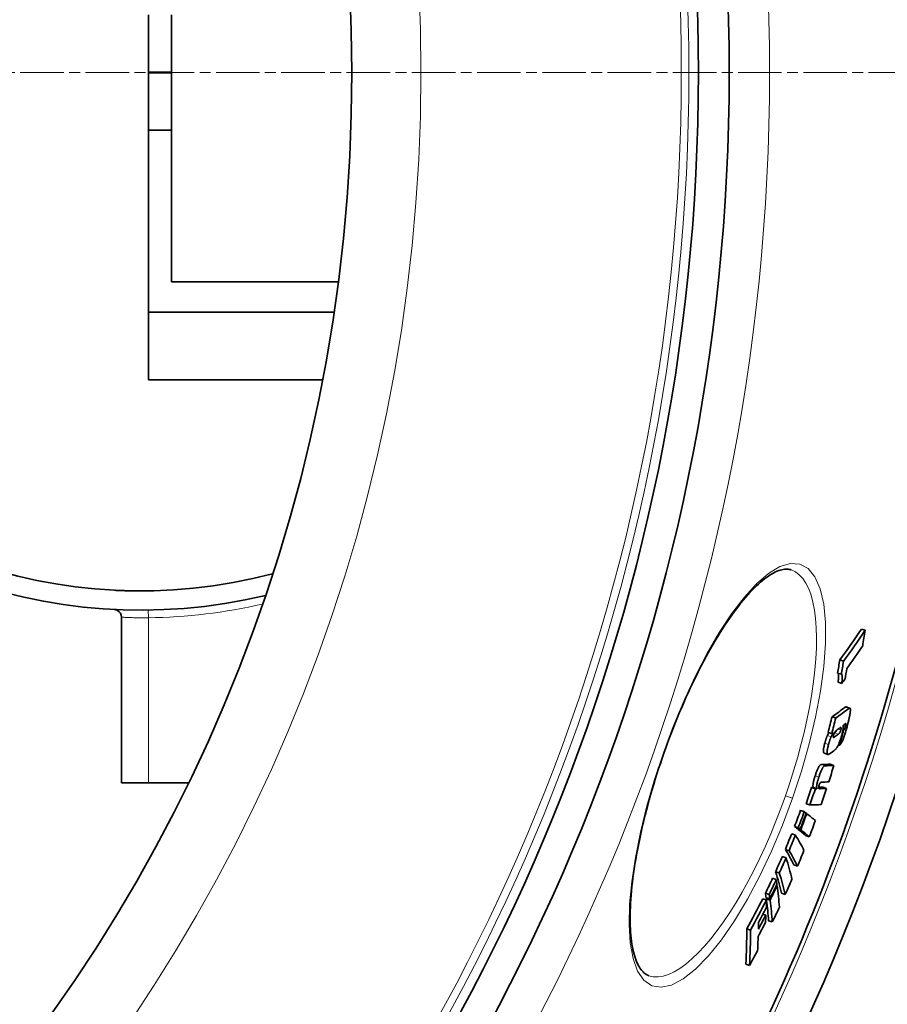
# Model space of a CAD drawing. Units: millimetres. Extents: x 1927 to 6572, y 5552 to 7926.
# Drawn here: x 3329 to 3555, y 6469 to 6726 of the extents above; entities that cross this region are included whole.
import ezdxf

# ---------------------------------------------------------------- set-up
doc = ezdxf.new("R2010")
doc.units = ezdxf.units.MM
doc.header["$LTSCALE"] = 2
doc.linetypes.add('CHAIN', pattern=[0.3543, 0.2362, -0.0295, 0.0591, -0.0295])
doc.linetypes.add('DASH_DOT', pattern=[0.37, 0.24, -0.06, 0.01, -0.06])
for name, color, linetype, lineweight in [('Středová značka (ISO)', 1, 'DASH_DOT', 9), ('Viditelná (ISO)', 7, 'Continuous', 35), ('Viditelná tenká (ISO)', 7, 'Continuous', 18)]:
    doc.layers.add(name, color=color, linetype=linetype, lineweight=lineweight)

msp = doc.modelspace()

# ---------------------------------------------------------------- linework, layer by layer
at = {"layer": 'Středová značka (ISO)', "linetype": 'CHAIN', "ltscale": 23.990969}
msp.add_line((3697.156, 6712.029), (2287.222, 6712.029), dxfattribs=at)
at = {"layer": 'Viditelná (ISO)'}
for p, q in [((3362.189, 6712.149), (3362.189, 6727.029)), ((3368.189, 6712.149), (3368.189, 6727.029)), ((3362.189, 6712.149), (3362.189, 6711.909)), ((3362.189, 6712.149), (3368.189, 6712.149)), ((3362.189, 6697.029), (3362.189, 6711.909)), ((3362.189, 6711.909), (3368.189, 6711.909)), ((3368.189, 6697.029), (3368.189, 6711.909)), ((3362.189, 6649.579), (3362.189, 6697.029)), ((3362.189, 6697.029), (3368.189, 6697.029)), ((3368.189, 6657.477), (3368.189, 6697.029)), ((3368.189, 6657.477), (3411.656, 6657.477)), ((3362.189, 6632.029), (3362.189, 6649.579)), ((3362.189, 6649.579), (3410.553, 6649.579)), ((3362.189, 6632.029), (3407.555, 6632.029)), ((3355.189, 6527.029), (3355.189, 6570.202)), ((3362.189, 6570.043), (3362.189, 6570.043)), ((3548.927, 6566.769), (3547.965, 6567.107)), ((3543.275, 6558.727), (3542.31, 6559.067)), ((3542.71, 6555.316), (3541.745, 6555.655)), ((3542.815, 6552.937), (3541.852, 6553.275)), ((3543.977, 6546.867), (3544.935, 6546.531)), ((3541.26, 6543.943), (3540.299, 6544.281)), ((3543.317, 6540.768), (3543.135, 6540.832)), ((3540.202, 6539.87), (3539.241, 6540.208)), ((3542.25, 6536.825), (3541.944, 6536.932)), ((3538.235, 6534.807), (3539.194, 6534.47)), ((3540.789, 6531.598), (3539.833, 6531.934)), ((3355.189, 6527.029), (3362.189, 6527.029)), ((3372.588, 6527.029), (3362.189, 6527.029)), ((3535.937, 6525.494), (3534.978, 6525.831)), ((3536.338, 6525.502), (3535.379, 6525.839)), ((3538.856, 6525.609), (3537.9, 6525.944)), ((3534.536, 6521.289), (3533.576, 6521.627)), ((3533.052, 6519.56), (3532.091, 6519.897)), ((3533.705, 6519.053), (3533.538, 6519.112)), ((3531.478, 6515.349), (3530.517, 6515.686)), ((3531.985, 6514.957), (3531.025, 6515.294)), ((3532.131, 6514.842), (3531.172, 6515.18)), ((3530.74, 6513.459), (3529.78, 6513.797)), ((3534.369, 6513.014), (3533.413, 6513.35)), ((3528.301, 6507.543), (3527.34, 6507.881)), ((3529.084, 6509.388), (3528.123, 6509.726)), ((3531.321, 6505.39), (3530.365, 6505.726)), ((3525.759, 6501.854), (3524.797, 6502.192)), ((3526.554, 6503.586), (3525.593, 6503.924)), ((3525.98, 6500.333), (3525.798, 6500.397)), ((3523.91, 6497.988), (3522.948, 6498.326)), ((3524.082, 6496.814), (3523.12, 6497.152)), ((3528.1, 6497.974), (3527.143, 6498.311)), ((3523.219, 6496.535), (3522.256, 6496.874)), ((3524.13, 6496.468), (3523.168, 6496.806)), ((3523.017, 6492.579), (3522.262, 6492.844)), ((3524.731, 6490.823), (3523.773, 6491.16)), ((3519.019, 6488.663), (3518.054, 6489.002)), ((3518.798, 6479.484), (3517.837, 6479.822)), ((3492.54, 6476.84), (3492.54, 6476.84))]:
    msp.add_line(p, q, dxfattribs=at)
at = {"layer": 'Viditelná (ISO)', "flags": 128}
for points in [[(3529.673, 6582.505), (3529.41, 6582.586), (3529.137, 6582.649), (3528.852, 6582.69), (3528.554, 6582.711), (3528.242, 6582.709), (3527.915, 6582.683), (3527.572, 6582.633), (3527.212, 6582.557), (3526.834, 6582.454), (3526.437, 6582.323), (3526.022, 6582.162), (3525.591, 6581.971), (3525.144, 6581.748), (3524.683, 6581.495), (3524.209, 6581.21), (3523.722, 6580.894), (3523.224, 6580.546), (3522.716, 6580.167), (3522.197, 6579.754), (3521.668, 6579.308), (3521.129, 6578.831), (3520.582, 6578.321), (3520.026, 6577.78), (3519.463, 6577.208), (3518.894, 6576.606), (3518.319, 6575.974), (3517.739, 6575.313), (3517.154, 6574.623), (3516.565, 6573.904), (3515.974, 6573.158), (3515.38, 6572.385), (3514.783, 6571.582), (3514.181, 6570.751), (3513.577, 6569.892), (3512.971, 6569.005), (3512.363, 6568.092), (3511.753, 6567.154), (3511.143, 6566.192), (3510.534, 6565.206), (3509.925, 6564.197), (3509.317, 6563.166), (3508.711, 6562.114), (3508.108, 6561.042), (3507.508, 6559.95), (3506.908, 6558.835), (3506.311, 6557.699), (3505.716, 6556.542), (3505.124, 6555.367), (3504.536, 6554.173), (3503.952, 6552.963), (3503.373, 6551.737), (3502.8, 6550.497), (3502.232, 6549.244), (3501.672, 6547.979), (3501.118, 6546.703), (3500.572, 6545.418), (3500.034, 6544.121), (3499.502, 6542.814), (3498.978, 6541.497), (3498.462, 6540.171), (3497.954, 6538.838), (3497.456, 6537.499), (3496.967, 6536.156), (3496.488, 6534.81)], [(3353.536, 6577.193), (3353.554, 6577.192), (3353.594, 6577.19), (3353.727, 6577.184), (3353.934, 6577.174), (3354.217, 6577.161), (3354.571, 6577.146), (3354.993, 6577.129), (3355.23, 6577.12), (3355.484, 6577.111), (3355.754, 6577.102), (3356.039, 6577.093), (3356.338, 6577.084), (3356.652, 6577.076), (3356.978, 6577.068), (3357.317, 6577.06), (3357.67, 6577.053), (3358.035, 6577.047), (3358.41, 6577.041), (3358.794, 6577.037), (3359.185, 6577.033), (3359.584, 6577.031), (3359.991, 6577.03), (3360.405, 6577.03), (3360.823, 6577.031), (3361.244, 6577.034), (3361.667, 6577.037), (3362.09, 6577.043)], [(3354.171, 6571.944), (3353.942, 6572.055), (3353.7, 6572.136), (3353.45, 6572.185), (3353.324, 6572.197), (3353.296, 6572.199), (3353.29, 6572.199), (3353.289, 6572.199)], [(3541.873, 6555.61), (3541.897, 6555.577), (3541.919, 6555.535), (3541.938, 6555.486), (3541.954, 6555.429), (3541.968, 6555.365), (3541.979, 6555.294), (3541.987, 6555.216), (3541.993, 6555.132), (3541.997, 6555.043), (3541.999, 6554.948), (3541.998, 6554.849), (3541.996, 6554.746), (3541.991, 6554.638), (3541.985, 6554.527), (3541.978, 6554.413), (3541.969, 6554.296), (3541.958, 6554.176), (3541.947, 6554.054), (3541.934, 6553.928), (3541.919, 6553.801), (3541.904, 6553.671), (3541.888, 6553.541), (3541.87, 6553.408), (3541.852, 6553.275)], [(3542.815, 6552.937), (3542.837, 6553.093), (3542.857, 6553.247), (3542.875, 6553.4), (3542.893, 6553.55), (3542.908, 6553.698), (3542.922, 6553.842), (3542.935, 6553.982), (3542.945, 6554.118), (3542.953, 6554.25), (3542.958, 6554.377), (3542.962, 6554.5), (3542.962, 6554.616), (3542.96, 6554.726), (3542.955, 6554.829), (3542.947, 6554.923), (3542.935, 6555.009), (3542.92, 6555.086), (3542.901, 6555.152), (3542.878, 6555.208), (3542.851, 6555.253), (3542.821, 6555.287), (3542.787, 6555.308), (3542.75, 6555.318), (3542.71, 6555.316)], [(3543.977, 6546.867), (3543.967, 6546.87), (3543.956, 6546.873), (3543.945, 6546.874), (3543.934, 6546.875), (3543.923, 6546.875), (3543.911, 6546.874), (3543.899, 6546.872), (3543.887, 6546.87), (3543.875, 6546.867), (3543.863, 6546.863), (3543.85, 6546.859), (3543.837, 6546.854), (3543.824, 6546.848), (3543.811, 6546.842), (3543.798, 6546.836), (3543.784, 6546.828), (3543.771, 6546.82), (3543.757, 6546.812), (3543.743, 6546.803), (3543.729, 6546.794), (3543.715, 6546.784), (3543.701, 6546.774), (3543.686, 6546.763), (3543.672, 6546.752)], [(3545.073, 6546.235), (3545.078, 6546.138), (3545.079, 6546.029), (3545.075, 6545.908), (3545.066, 6545.776), (3545.053, 6545.633), (3545.035, 6545.481), (3545.014, 6545.321), (3544.988, 6545.154), (3544.96, 6544.98), (3544.928, 6544.799), (3544.893, 6544.614), (3544.855, 6544.424), (3544.815, 6544.229), (3544.772, 6544.032), (3544.728, 6543.832), (3544.682, 6543.631), (3544.635, 6543.427), (3544.585, 6543.22), (3544.534, 6543.012), (3544.482, 6542.802), (3544.429, 6542.59), (3544.374, 6542.378), (3544.319, 6542.166), (3544.263, 6541.953)], [(3544.63, 6546.416), (3544.657, 6546.436), (3544.683, 6546.455), (3544.709, 6546.472), (3544.735, 6546.488), (3544.76, 6546.502), (3544.785, 6546.513), (3544.809, 6546.523), (3544.833, 6546.53), (3544.855, 6546.535), (3544.877, 6546.538), (3544.899, 6546.538), (3544.919, 6546.535), (3544.938, 6546.529), (3544.956, 6546.521), (3544.974, 6546.509), (3544.99, 6546.493), (3545.005, 6546.475), (3545.019, 6546.452), (3545.031, 6546.426), (3545.042, 6546.396), (3545.052, 6546.362), (3545.061, 6546.324), (3545.067, 6546.282), (3545.073, 6546.235)], [(3541.663, 6540.875), (3541.619, 6540.842), (3541.575, 6540.808), (3541.531, 6540.772), (3541.487, 6540.736), (3541.443, 6540.697), (3541.399, 6540.658), (3541.356, 6540.616), (3541.313, 6540.574), (3541.27, 6540.529), (3541.228, 6540.483), (3541.187, 6540.436), (3541.146, 6540.386), (3541.107, 6540.335), (3541.068, 6540.283), (3541.03, 6540.228), (3540.992, 6540.17), (3540.953, 6540.106), (3540.914, 6540.037), (3540.875, 6539.963), (3540.837, 6539.884), (3540.799, 6539.795), (3540.761, 6539.698), (3540.727, 6539.594), (3540.696, 6539.489)], [(3541.488, 6540.737), (3541.462, 6540.677), (3541.435, 6540.623), (3541.41, 6540.573), (3541.385, 6540.527), (3541.36, 6540.485), (3541.336, 6540.445), (3541.313, 6540.409), (3541.289, 6540.374), (3541.266, 6540.342), (3541.243, 6540.312), (3541.222, 6540.284), (3541.2, 6540.258), (3541.18, 6540.235), (3541.16, 6540.212), (3541.14, 6540.191), (3541.12, 6540.17), (3541.1, 6540.15), (3541.08, 6540.132), (3541.06, 6540.114), (3541.041, 6540.097), (3541.022, 6540.081), (3541.004, 6540.066), (3540.985, 6540.051), (3540.967, 6540.038)], [(3541.926, 6539.701), (3541.948, 6539.718), (3541.971, 6539.736), (3541.994, 6539.756), (3542.018, 6539.777), (3542.043, 6539.799), (3542.067, 6539.823), (3542.092, 6539.848), (3542.117, 6539.875), (3542.143, 6539.903), (3542.168, 6539.934), (3542.195, 6539.967), (3542.223, 6540.004), (3542.252, 6540.045), (3542.282, 6540.089), (3542.311, 6540.137), (3542.342, 6540.188), (3542.373, 6540.246), (3542.405, 6540.31), (3542.438, 6540.382), (3542.471, 6540.46), (3542.503, 6540.544), (3542.534, 6540.635), (3542.563, 6540.727), (3542.588, 6540.818)], [(3544.263, 6541.953), (3544.191, 6541.683), (3544.116, 6541.409), (3544.038, 6541.131), (3543.959, 6540.851), (3543.877, 6540.57), (3543.793, 6540.29), (3543.708, 6540.012), (3543.621, 6539.738), (3543.533, 6539.467), (3543.443, 6539.199), (3543.35, 6538.936), (3543.256, 6538.679), (3543.161, 6538.43), (3543.066, 6538.194), (3542.972, 6537.975), (3542.879, 6537.771), (3542.787, 6537.585), (3542.699, 6537.418), (3542.614, 6537.273), (3542.533, 6537.148), (3542.456, 6537.041), (3542.383, 6536.953), (3542.314, 6536.881), (3542.25, 6536.825)], [(3542.588, 6540.818), (3542.615, 6540.924), (3542.636, 6541.023), (3542.652, 6541.114), (3542.661, 6541.192), (3542.665, 6541.258), (3542.663, 6541.312), (3542.657, 6541.355), (3542.648, 6541.389), (3542.635, 6541.415), (3542.62, 6541.434), (3542.603, 6541.448), (3542.584, 6541.456), (3542.564, 6541.461), (3542.543, 6541.461), (3542.522, 6541.459), (3542.5, 6541.453), (3542.476, 6541.446), (3542.452, 6541.436), (3542.427, 6541.424), (3542.401, 6541.41), (3542.375, 6541.394), (3542.349, 6541.377), (3542.323, 6541.359), (3542.297, 6541.34)], [(3543.187, 6542.014), (3543.199, 6541.969), (3543.21, 6541.918), (3543.218, 6541.862), (3543.224, 6541.8), (3543.227, 6541.731), (3543.228, 6541.656), (3543.226, 6541.575), (3543.222, 6541.487), (3543.214, 6541.394), (3543.204, 6541.295), (3543.191, 6541.189), (3543.175, 6541.077), (3543.157, 6540.961), (3543.136, 6540.84), (3543.113, 6540.716), (3543.087, 6540.587), (3543.059, 6540.455), (3543.029, 6540.319), (3542.998, 6540.181), (3542.964, 6540.04), (3542.929, 6539.898), (3542.893, 6539.754), (3542.855, 6539.609), (3542.816, 6539.463)], [(3543.317, 6540.768), (3543.332, 6540.784), (3543.348, 6540.801), (3543.364, 6540.821), (3543.38, 6540.842), (3543.397, 6540.865), (3543.415, 6540.891), (3543.433, 6540.919), (3543.451, 6540.949), (3543.469, 6540.981), (3543.489, 6541.017), (3543.508, 6541.055), (3543.528, 6541.096), (3543.548, 6541.14), (3543.569, 6541.188), (3543.589, 6541.238), (3543.609, 6541.29), (3543.629, 6541.344), (3543.649, 6541.401), (3543.669, 6541.459), (3543.687, 6541.517), (3543.706, 6541.577), (3543.723, 6541.636), (3543.739, 6541.695), (3543.755, 6541.753)], [(3543.755, 6541.753), (3543.772, 6541.817), (3543.788, 6541.879), (3543.803, 6541.941), (3543.817, 6542.002), (3543.83, 6542.061), (3543.841, 6542.118), (3543.851, 6542.172), (3543.86, 6542.223), (3543.866, 6542.271), (3543.871, 6542.314), (3543.874, 6542.353), (3543.874, 6542.387), (3543.873, 6542.416), (3543.869, 6542.44), (3543.864, 6542.459), (3543.857, 6542.473), (3543.849, 6542.483), (3543.839, 6542.49), (3543.828, 6542.492), (3543.817, 6542.491), (3543.804, 6542.488), (3543.791, 6542.481), (3543.776, 6542.473), (3543.762, 6542.462)], [(3539.065, 6539.354), (3539.035, 6539.283), (3539.004, 6539.21), (3538.974, 6539.136), (3538.944, 6539.06), (3538.914, 6538.983), (3538.884, 6538.904), (3538.855, 6538.825), (3538.826, 6538.745), (3538.797, 6538.663), (3538.769, 6538.582), (3538.74, 6538.499), (3538.713, 6538.416), (3538.686, 6538.333), (3538.659, 6538.249), (3538.632, 6538.166), (3538.607, 6538.082), (3538.581, 6537.998), (3538.556, 6537.914), (3538.532, 6537.831), (3538.507, 6537.747), (3538.484, 6537.663), (3538.46, 6537.58), (3538.438, 6537.497), (3538.415, 6537.415)], [(3539.449, 6540.135), (3539.424, 6540.085), (3539.4, 6540.038), (3539.377, 6539.993), (3539.355, 6539.95), (3539.334, 6539.909), (3539.314, 6539.869), (3539.295, 6539.832), (3539.277, 6539.795), (3539.26, 6539.76), (3539.243, 6539.727), (3539.227, 6539.694), (3539.211, 6539.662), (3539.196, 6539.632), (3539.181, 6539.602), (3539.167, 6539.573), (3539.154, 6539.546), (3539.141, 6539.519), (3539.129, 6539.493), (3539.117, 6539.468), (3539.106, 6539.444), (3539.095, 6539.42), (3539.085, 6539.398), (3539.075, 6539.376), (3539.065, 6539.354)], [(3539.376, 6537.078), (3539.398, 6537.16), (3539.421, 6537.243), (3539.444, 6537.326), (3539.468, 6537.409), (3539.492, 6537.493), (3539.517, 6537.577), (3539.542, 6537.661), (3539.567, 6537.745), (3539.593, 6537.828), (3539.619, 6537.912), (3539.646, 6537.995), (3539.673, 6538.079), (3539.701, 6538.162), (3539.729, 6538.244), (3539.757, 6538.326), (3539.786, 6538.407), (3539.815, 6538.487), (3539.845, 6538.567), (3539.874, 6538.645), (3539.904, 6538.723), (3539.934, 6538.798), (3539.965, 6538.873), (3539.995, 6538.945), (3540.026, 6539.017)], [(3540.026, 6539.017), (3540.039, 6539.048), (3540.055, 6539.082), (3540.071, 6539.117), (3540.089, 6539.155), (3540.108, 6539.195), (3540.128, 6539.236), (3540.148, 6539.278), (3540.17, 6539.322), (3540.192, 6539.366), (3540.214, 6539.412), (3540.238, 6539.458), (3540.262, 6539.506), (3540.287, 6539.555), (3540.312, 6539.605), (3540.338, 6539.656), (3540.364, 6539.707), (3540.39, 6539.759), (3540.416, 6539.809), (3540.441, 6539.86), (3540.467, 6539.909), (3540.491, 6539.957), (3540.515, 6540.003), (3540.538, 6540.047), (3540.559, 6540.089)], [(3540.696, 6539.489), (3540.685, 6539.444), (3540.674, 6539.4), (3540.663, 6539.356), (3540.654, 6539.314), (3540.645, 6539.272), (3540.637, 6539.232), (3540.631, 6539.194), (3540.625, 6539.158), (3540.621, 6539.123), (3540.617, 6539.091), (3540.615, 6539.061), (3540.614, 6539.034), (3540.614, 6539.009), (3540.615, 6538.986), (3540.617, 6538.966), (3540.62, 6538.948), (3540.624, 6538.932), (3540.628, 6538.918), (3540.633, 6538.906), (3540.639, 6538.896), (3540.646, 6538.888), (3540.652, 6538.881), (3540.66, 6538.875), (3540.668, 6538.871)], [(3540.668, 6538.871), (3540.677, 6538.868), (3540.687, 6538.867), (3540.698, 6538.866), (3540.71, 6538.867), (3540.722, 6538.87), (3540.735, 6538.873), (3540.748, 6538.877), (3540.762, 6538.881), (3540.775, 6538.887), (3540.789, 6538.893), (3540.803, 6538.9), (3540.818, 6538.907), (3540.832, 6538.915), (3540.847, 6538.923), (3540.861, 6538.931), (3540.876, 6538.94), (3540.892, 6538.95), (3540.907, 6538.959), (3540.922, 6538.969), (3540.937, 6538.979), (3540.953, 6538.99), (3540.968, 6539), (3540.983, 6539.011), (3540.998, 6539.022)], [(3542.816, 6539.463), (3542.756, 6539.243), (3542.693, 6539.02), (3542.627, 6538.796), (3542.559, 6538.573), (3542.488, 6538.35), (3542.415, 6538.129), (3542.34, 6537.911), (3542.263, 6537.701), (3542.185, 6537.498), (3542.107, 6537.304), (3542.028, 6537.118), (3541.949, 6536.944), (3541.872, 6536.783), (3541.796, 6536.634), (3541.722, 6536.498), (3541.65, 6536.373), (3541.578, 6536.258), (3541.508, 6536.152), (3541.44, 6536.056), (3541.372, 6535.968), (3541.306, 6535.889), (3541.241, 6535.817), (3541.178, 6535.753), (3541.116, 6535.696)], [(3538.415, 6537.415), (3538.367, 6537.233), (3538.32, 6537.052), (3538.276, 6536.873), (3538.235, 6536.698), (3538.197, 6536.526), (3538.162, 6536.36), (3538.13, 6536.199), (3538.103, 6536.045), (3538.08, 6535.897), (3538.061, 6535.758), (3538.048, 6535.629), (3538.038, 6535.509), (3538.034, 6535.4), (3538.034, 6535.301), (3538.038, 6535.211), (3538.047, 6535.131), (3538.06, 6535.061), (3538.076, 6535.001), (3538.096, 6534.949), (3538.118, 6534.906), (3538.144, 6534.871), (3538.172, 6534.843), (3538.202, 6534.822), (3538.235, 6534.807)], [(3539.653, 6534.623), (3539.587, 6534.578), (3539.521, 6534.538), (3539.456, 6534.505), (3539.393, 6534.48), (3539.333, 6534.464), (3539.276, 6534.458), (3539.222, 6534.462), (3539.173, 6534.479), (3539.128, 6534.508), (3539.089, 6534.552), (3539.055, 6534.613), (3539.027, 6534.691), (3539.007, 6534.789), (3538.996, 6534.908), (3538.994, 6535.048), (3539.001, 6535.209), (3539.018, 6535.391), (3539.045, 6535.595), (3539.082, 6535.814), (3539.127, 6536.048), (3539.18, 6536.295), (3539.24, 6536.55), (3539.305, 6536.812), (3539.376, 6537.078)], [(3496.488, 6534.81), (3496.02, 6533.461), (3495.561, 6532.106), (3495.112, 6530.749), (3494.674, 6529.389), (3494.246, 6528.028), (3493.83, 6526.668), (3493.425, 6525.31), (3493.033, 6523.955), (3492.652, 6522.605), (3492.285, 6521.261), (3491.931, 6519.924), (3491.591, 6518.597), (3491.265, 6517.279), (3490.951, 6515.967), (3490.651, 6514.663), (3490.365, 6513.368), (3490.092, 6512.083), (3489.833, 6510.808), (3489.589, 6509.547), (3489.358, 6508.298), (3489.142, 6507.065), (3488.941, 6505.848), (3488.755, 6504.648), (3488.584, 6503.466), (3488.429, 6502.304), (3488.288, 6501.159), (3488.163, 6500.032), (3488.052, 6498.922), (3487.956, 6497.832), (3487.875, 6496.762), (3487.81, 6495.713), (3487.759, 6494.686), (3487.722, 6493.683), (3487.701, 6492.704), (3487.695, 6491.749), (3487.703, 6490.821), (3487.727, 6489.92), (3487.765, 6489.046), (3487.819, 6488.196), (3487.886, 6487.373), (3487.968, 6486.577), (3488.064, 6485.808), (3488.173, 6485.068), (3488.295, 6484.358), (3488.43, 6483.677), (3488.577, 6483.027), (3488.735, 6482.41), (3488.905, 6481.824), (3489.085, 6481.272), (3489.276, 6480.754), (3489.476, 6480.271), (3489.684, 6479.822), (3489.899, 6479.408), (3490.12, 6479.026), (3490.347, 6478.676), (3490.579, 6478.358), (3490.816, 6478.07), (3491.056, 6477.812), (3491.299, 6477.583), (3491.544, 6477.383), (3491.791, 6477.209), (3492.038, 6477.062), (3492.286, 6476.941), (3492.54, 6476.84)], [(3537.497, 6531.833), (3537.454, 6531.829), (3537.408, 6531.818), (3537.36, 6531.799), (3537.31, 6531.772), (3537.257, 6531.736), (3537.201, 6531.69), (3537.142, 6531.633), (3537.08, 6531.563), (3537.014, 6531.48), (3536.946, 6531.384), (3536.875, 6531.273), (3536.801, 6531.147), (3536.724, 6531.005), (3536.646, 6530.85), (3536.568, 6530.683), (3536.489, 6530.506), (3536.409, 6530.317), (3536.33, 6530.12), (3536.253, 6529.919), (3536.177, 6529.713), (3536.102, 6529.504), (3536.029, 6529.293), (3535.958, 6529.08), (3535.889, 6528.868)], [(3536.848, 6528.531), (3536.917, 6528.743), (3536.989, 6528.955), (3537.062, 6529.166), (3537.136, 6529.375), (3537.212, 6529.581), (3537.29, 6529.783), (3537.369, 6529.98), (3537.448, 6530.168), (3537.527, 6530.346), (3537.606, 6530.513), (3537.684, 6530.668), (3537.761, 6530.81), (3537.834, 6530.936), (3537.906, 6531.047), (3537.974, 6531.143), (3538.039, 6531.226), (3538.101, 6531.296), (3538.16, 6531.353), (3538.216, 6531.399), (3538.269, 6531.435), (3538.319, 6531.462), (3538.367, 6531.481), (3538.413, 6531.492), (3538.456, 6531.496)], [(3535.889, 6528.868), (3535.832, 6528.692), (3535.777, 6528.516), (3535.724, 6528.341), (3535.673, 6528.166), (3535.624, 6527.994), (3535.578, 6527.824), (3535.534, 6527.657), (3535.494, 6527.494), (3535.458, 6527.337), (3535.425, 6527.186), (3535.396, 6527.039), (3535.371, 6526.899), (3535.351, 6526.766), (3535.335, 6526.643), (3535.323, 6526.527), (3535.316, 6526.42), (3535.312, 6526.321), (3535.312, 6526.23), (3535.316, 6526.147), (3535.323, 6526.071), (3535.333, 6526.003), (3535.346, 6525.942), (3535.361, 6525.887), (3535.379, 6525.839)], [(3536.338, 6525.502), (3536.32, 6525.55), (3536.305, 6525.605), (3536.292, 6525.666), (3536.282, 6525.734), (3536.275, 6525.81), (3536.271, 6525.893), (3536.271, 6525.984), (3536.275, 6526.083), (3536.283, 6526.19), (3536.294, 6526.306), (3536.31, 6526.429), (3536.331, 6526.562), (3536.356, 6526.702), (3536.385, 6526.848), (3536.417, 6527), (3536.454, 6527.157), (3536.494, 6527.32), (3536.537, 6527.487), (3536.584, 6527.657), (3536.633, 6527.829), (3536.684, 6528.003), (3536.737, 6528.179), (3536.792, 6528.355), (3536.848, 6528.531)], [(3536.919, 6526.463), (3536.901, 6526.406), (3536.884, 6526.35), (3536.868, 6526.294), (3536.853, 6526.24), (3536.84, 6526.187), (3536.828, 6526.136), (3536.818, 6526.088), (3536.809, 6526.043), (3536.802, 6526), (3536.797, 6525.96), (3536.793, 6525.923), (3536.79, 6525.888), (3536.789, 6525.856), (3536.789, 6525.826), (3536.789, 6525.798), (3536.791, 6525.773), (3536.794, 6525.75), (3536.797, 6525.729), (3536.801, 6525.709), (3536.806, 6525.691), (3536.811, 6525.674), (3536.817, 6525.659), (3536.823, 6525.645), (3536.83, 6525.633)], [(3536.83, 6525.633), (3536.839, 6525.619), (3536.849, 6525.607), (3536.86, 6525.596), (3536.872, 6525.586), (3536.885, 6525.577), (3536.898, 6525.569), (3536.912, 6525.562), (3536.927, 6525.556), (3536.942, 6525.55), (3536.957, 6525.546), (3536.972, 6525.542), (3536.987, 6525.538), (3537.003, 6525.535), (3537.019, 6525.533), (3537.035, 6525.531), (3537.052, 6525.529), (3537.068, 6525.528), (3537.085, 6525.527), (3537.102, 6525.526), (3537.119, 6525.526), (3537.136, 6525.525), (3537.152, 6525.526), (3537.169, 6525.526), (3537.185, 6525.526)], [(3537.484, 6527.217), (3537.467, 6527.216), (3537.451, 6527.214), (3537.433, 6527.21), (3537.416, 6527.206), (3537.397, 6527.2), (3537.379, 6527.192), (3537.359, 6527.183), (3537.34, 6527.172), (3537.32, 6527.159), (3537.299, 6527.144), (3537.277, 6527.126), (3537.254, 6527.105), (3537.231, 6527.08), (3537.206, 6527.052), (3537.18, 6527.019), (3537.154, 6526.982), (3537.126, 6526.938), (3537.097, 6526.888), (3537.067, 6526.831), (3537.037, 6526.768), (3537.006, 6526.698), (3536.976, 6526.622), (3536.947, 6526.543), (3536.919, 6526.463)]]:
    msp.add_lwpolyline(points, dxfattribs=at)
at = {"layer": 'Viditelná (ISO)'}
for radius in [521.325, 513.294, 423]:
    msp.add_circle((2992.189, 6712.029), radius, dxfattribs=at)
for centre, radius, start, end in [((3360.189, 6712.029), 140, 76.58531, 283.41469), ((3360.189, 6712.029), 135, 75.26029, 284.73971), ((2992.189, 6712.029), 660.5, 186.956766, 353.043234), ((2992.189, 6712.029), 595, 187.727036, 352.272964), ((2992.189, 6712.029), 595, 187.727036, 352.272964), ((2992.189, 6712.029), 585.5, 328.403274, 352.146805), ((3353.189, 6570.202), 2, 0.00001, 60.57426)]:
    msp.add_arc(centre, radius, start, end, dxfattribs=at)
for centre, major_axis, ratio, start_param, end_param in [((2939.166, 6820.897), (625.683, -219.876), 0.4777352, 6.1341175, 6.1642499), ((2939.167, 6820.903), (626.641, -220.212), 0.4777352, 6.1343278, 6.1644134), ((2958.82, 6685.731), (569.541, -200.146), 0.8785039, 0.1503048, 0.1579359), ((2938.005, 6817.25), (627.234, -220.421), 0.4777352, 6.1418096, 6.1639971), ((2955.874, 6678.085), (566.117, -198.943), 0.8785039, 0.1499185, 0.1564566), ((2955.867, 6678.077), (567.077, -199.28), 0.8785039, 0.1496826, 0.1562094), ((2956.607, 6680.083), (567.806, -199.537), 0.8785039, 0.143845, 0.1489969), ((2937.123, 6814.83), (627.718, -220.591), 0.4777352, 6.1371047, 6.1415395), ((2908.181, 6796.561), (651.27, -228.868), 0.23929, 6.1101657, 6.1313296), ((2908.181, 6796.562), (652.218, -229.201), 0.23929, 6.110414, 6.1315464), ((2978.738, 6690.871), (547.666, -192.46), 0.9709481, 0.0775897, 0.0850546), ((2978.735, 6690.865), (548.625, -192.797), 0.9709481, 0.0774655, 0.0849173), ((2906.838, 6792.598), (652.534, -229.312), 0.23929, 6.1192214, 6.1231939), ((2979.786, 6693.754), (550.99, -193.628), 0.9709481, 0.0678172, 0.0750208), ((2906.862, 6792.589), (652.51, -229.303), 0.23929, 6.1288877, 6.132639), ((2904.694, 6790.736), (654.082, -229.856), 0.215543, 6.1084402, 6.1106509), ((2906.281, 6790.957), (651.71, -229.022), 0.23929, 6.1228298, 6.1233845), ((2906.281, 6790.957), (652.657, -229.355), 0.23929, 6.1178079, 6.1236134), ((2904.888, 6786.824), (652.934, -229.452), 0.23929, 6.1164427, 6.1256048), ((2891.072, 6767.9), (659.564, -231.782), 0.0680667, 6.1057549, 6.1243049), ((2891.073, 6767.9), (660.508, -232.114), 0.0680667, 6.1060106, 6.1245333), ((2989.671, 6706.234), (545.429, -191.673), 0.9976808, 0.0233292, 0.0311424), ((2989.372, 6705.395), (541.907, -190.436), 0.9976808, 0.0123057, 0.0200396), ((2989.371, 6705.393), (542.867, -190.773), 0.9976808, 0.0122878, 0.020008), ((2889.002, 6761.964), (659.713, -231.835), 0.0680667, 6.1012925, 6.104289), ((2889.002, 6761.964), (660.657, -232.166), 0.0680666, 6.1015548, 6.1045469), ((2889.003, 6761.964), (659.712, -231.834), 0.0680667, 6.1151949, 6.1242258), ((2889.003, 6761.964), (660.656, -232.166), 0.0680667, 6.1110243, 6.1244544), ((2989.67, 6706.234), (545.429, -191.673), 0.9976808, 0.0125466, 0.0202306), ((2889.59, 6763.65), (660.622, -232.154), 0.0680667, 6.1090556, 6.1244787), ((2887.552, 6757.781), (660.715, -232.187), 0.0680667, 6.1014899, 6.1243876), ((2994.08, 6718.569), (541.083, -190.146), 0.9980612, 6.2595, 6.2673531), ((2994.081, 6718.571), (542.044, -190.484), 0.9980612, 6.2595399, 6.2673792), ((2994.026, 6718.413), (542.617, -190.685), 0.9980612, 6.2595029, 6.2673339), ((2994.01, 6718.366), (542.784, -190.743), 0.9980612, 6.2594927, 6.2673213), ((2881.188, 6740.006), (660.791, -232.213), 0.0622402, 0.1831582, 0.1878638), ((2881.187, 6740.006), (660.792, -232.214), 0.0622402, 0.1588733, 0.1817686), ((2879.683, 6735.775), (659.771, -231.855), 0.0622402, 0.1833695, 0.1880825), ((2994.009, 6718.364), (541.824, -190.407), 0.9980612, 6.2594551, 6.2595591), ((2879.685, 6735.774), (659.77, -231.854), 0.0622402, 0.1590462, 0.1819778), ((2879.683, 6735.775), (660.715, -232.187), 0.0622402, 0.183105, 0.1878111), ((2993.742, 6717.595), (545.348, -191.644), 0.9980612, 6.2593138, 6.2671056), ((2995.464, 6728.207), (543.18, -190.883), 0.9884607, 6.2312804, 6.2390041), ((2995.465, 6728.212), (544.14, -191.22), 0.9884607, 6.2313638, 6.2390739), ((2877.587, 6722.411), (657.923, -231.205), 0.1514773, 0.1557301, 0.1848314), ((2879.686, 6735.774), (660.713, -232.186), 0.0622402, 0.1588175, 0.1817154), ((2995.198, 6737.727), (546.955, -192.209), 0.9709991, 6.2036389, 6.2113225), ((2995.199, 6737.734), (547.915, -192.547), 0.9709991, 6.2037662, 6.2114361), ((2876.105, 6718.298), (656.791, -230.808), 0.1514773, 0.15582, 0.184972), ((2876.222, 6705.429), (652.762, -229.392), 0.2390833, 0.1499765, 0.1792798), ((2876.106, 6718.298), (657.735, -231.139), 0.1514773, 0.1555965, 0.1847054), ((2994.648, 6725.825), (547.383, -192.359), 0.9884607, 6.2307851, 6.2384497), ((2993.265, 6746.765), (552.288, -194.084), 0.9459264, 6.1768433, 6.1845762), ((2874.758, 6701.421), (651.52, -228.955), 0.2390833, 0.1499807, 0.1793401), ((2874.759, 6701.42), (652.465, -229.288), 0.2390833, 0.1497665, 0.1790822), ((2993.266, 6746.774), (553.249, -194.421), 0.9459264, 6.1770127, 6.1847321), ((2992.989, 6745.93), (553.766, -194.603), 0.9459264, 6.1768179, 6.1845302), ((2992.907, 6745.68), (553.916, -194.656), 0.9459264, 6.1767602, 6.1844704), ((2877.06, 6689.715), (645.602, -226.876), 0.3243812, 0.1664791, 0.1712811), ((2877.111, 6689.7), (645.552, -226.858), 0.3243812, 0.1416901, 0.1650613), ((2993.922, 6733.934), (551.044, -193.646), 0.9709991, 6.2028501, 6.2104771), ((2875.604, 6685.801), (644.252, -226.401), 0.3243812, 0.1664449, 0.1712569), ((2992.906, 6745.672), (552.957, -194.319), 0.9459264, 6.1765903, 6.1771535), ((2875.603, 6685.799), (645.202, -226.735), 0.3243812, 0.1662068, 0.1710116), ((2987.931, 6757.735), (561.86, -197.447), 0.8996312, 6.1375032, 6.1541217), ((2987.931, 6757.746), (562.82, -197.785), 0.8996312, 6.1377343, 6.154324), ((2987.459, 6756.317), (563.408, -197.992), 0.8996312, 6.1455782, 6.1539948), ((2875.667, 6685.782), (644.19, -226.379), 0.3243812, 0.1639318, 0.1650242), ((2882.509, 6673.216), (633.304, -222.554), 0.4366506, 0.1506215, 0.1566699), ((2875.667, 6685.782), (644.19, -226.379), 0.3243812, 0.1416038, 0.1634436), ((2875.666, 6685.781), (645.14, -226.713), 0.3243812, 0.1414032, 0.1647882), ((2991.546, 6741.56), (556.211, -195.462), 0.9459264, 6.1757803, 6.1834596), ((2987.03, 6754.974), (563.924, -198.173), 0.8996312, 6.1452741, 6.1529174), ((2882.428, 6672.831), (633.195, -222.516), 0.4366506, 0.138853, 0.1449287), ((2986.565, 6753.529), (564.459, -198.361), 0.8996312, 6.144944, 6.1525804), ((2881.01, 6669.161), (632.694, -222.339), 0.4366506, 0.1445575, 0.1502176), ((2879.582, 6665.235), (631.089, -221.776), 0.4366506, 0.1259166, 0.1561163), ((2879.58, 6665.231), (632.046, -222.112), 0.4366506, 0.1257417, 0.1558949), ((2881.108, 6669.134), (632.597, -222.306), 0.4366506, 0.1261454, 0.1384771), ((2985.651, 6750.581), (565.443, -198.706), 0.8996312, 6.1361324, 6.144261)]:
    msp.add_ellipse(centre, major_axis=major_axis, ratio=ratio, start_param=start_param, end_param=end_param, dxfattribs=at)
at = {"layer": 'Viditelná tenká (ISO)'}
for p, q in [((3362.189, 6570.043), (3362.161, 6572.043)), ((3362.189, 6527.029), (3362.189, 6570.043)), ((3544.63, 6546.416), (3543.672, 6546.752)), ((3542.588, 6540.818), (3541.912, 6541.056)), ((3543.755, 6541.753), (3543.204, 6541.947)), ((3540.026, 6539.017), (3539.065, 6539.354)), ((3540.998, 6539.022), (3540.624, 6539.153)), ((3541.926, 6539.701), (3540.967, 6540.038)), ((3539.376, 6537.078), (3538.415, 6537.415)), ((3496.488, 6534.81), (3496.35, 6534.858)), ((3538.456, 6531.496), (3537.497, 6531.833)), ((3536.848, 6528.531), (3535.889, 6528.868)), ((3537.185, 6525.526), (3536.819, 6525.655)), ((3528.154, 6523.682), (3530, 6523.033))]:
    msp.add_line(p, q, dxfattribs=at)
at = {"layer": 'Viditelná tenká (ISO)', "flags": 128}
for points in [[(3496.35, 6534.858), (3498.901, 6541.706), (3501.666, 6548.35), (3504.612, 6554.705), (3507.698, 6560.675), (3510.881, 6566.165), (3514.121, 6571.088), (3517.369, 6575.353), (3520.576, 6578.875), (3523.694, 6581.575), (3526.663, 6583.374), (3529.425, 6584.211), (3531.915, 6584.041), (3534.07, 6582.854), (3535.842, 6580.673), (3537.196, 6577.55), (3538.109, 6573.56), (3538.57, 6568.795), (3538.577, 6563.36), (3538.139, 6557.37), (3537.271, 6550.936), (3535.995, 6544.177), (3534.34, 6537.206), (3532.332, 6530.128), (3530, 6523.033)], [(3529.673, 6582.505), (3530.762, 6581.988), (3531.764, 6581.234), (3532.674, 6580.247), (3533.488, 6579.031), (3534.202, 6577.596), (3534.813, 6575.948), (3535.318, 6574.098), (3535.716, 6572.056), (3536.006, 6569.833), (3536.187, 6567.442), (3536.26, 6564.895), (3536.224, 6562.207), (3536.082, 6559.39), (3535.834, 6556.458), (3535.483, 6553.423), (3535.032, 6550.298), (3534.482, 6547.1), (3533.837, 6543.84), (3533.1, 6540.532), (3532.275, 6537.188), (3531.364, 6533.82), (3530.373, 6530.441), (3529.304, 6527.064), (3528.154, 6523.682)], [(3355.189, 6570.202), (3355.204, 6570.201), (3355.249, 6570.198), (3355.324, 6570.193), (3355.43, 6570.187), (3355.565, 6570.179), (3355.728, 6570.169), (3355.92, 6570.159), (3356.138, 6570.147), (3356.382, 6570.135), (3356.651, 6570.122), (3356.943, 6570.109), (3357.258, 6570.096), (3357.594, 6570.083), (3357.949, 6570.071), (3358.321, 6570.06), (3358.709, 6570.051), (3359.112, 6570.043), (3359.527, 6570.036), (3359.954, 6570.032), (3360.389, 6570.03), (3360.832, 6570.03), (3361.281, 6570.032), (3361.733, 6570.036), (3362.189, 6570.043)], [(3530, 6523.033), (3527.393, 6516.069), (3524.529, 6509.282), (3521.46, 6502.806), (3518.226, 6496.731), (3514.877, 6491.166), (3511.471, 6486.215), (3508.064, 6481.977), (3504.722, 6478.545), (3501.513, 6476.002), (3498.502, 6474.412), (3495.754, 6473.818), (3493.33, 6474.238), (3491.279, 6475.664), (3489.648, 6478.046), (3488.458, 6481.309), (3487.714, 6485.367), (3487.415, 6490.124), (3487.55, 6495.486), (3488.103, 6501.354), (3489.055, 6507.634), (3490.384, 6514.226), (3492.063, 6521.027), (3494.066, 6527.95), (3496.35, 6534.858)], [(3528.154, 6523.682), (3526.946, 6520.354), (3525.668, 6517.049), (3524.326, 6513.787), (3522.929, 6510.587), (3521.481, 6507.461), (3519.986, 6504.418), (3518.45, 6501.47), (3516.877, 6498.629), (3515.274, 6495.907), (3513.649, 6493.319), (3512.008, 6490.875), (3510.356, 6488.586), (3508.701, 6486.465), (3507.051, 6484.522), (3505.414, 6482.769), (3503.797, 6481.216), (3502.208, 6479.87), (3500.655, 6478.742), (3499.147, 6477.838), (3497.692, 6477.164), (3496.296, 6476.725), (3494.967, 6476.524), (3493.714, 6476.562), (3492.54, 6476.84)]]:
    msp.add_lwpolyline(points, dxfattribs=at)
at = {"layer": 'Viditelná tenká (ISO)'}
for radius in [531.822, 510.829, 508.837, 441]:
    msp.add_circle((2992.189, 6712.029), radius, dxfattribs=at)
for centre, radius, start, end in [((2992.189, 6712.029), 654.967, 187.015832, 352.984168), ((2992.189, 6712.029), 586.537, 187.839221, 352.160779), ((3360.189, 6712.029), 142, 270.80702, 282.90488)]:
    msp.add_arc(centre, radius, start, end, dxfattribs=at)

doc.saveas('drawing.dxf')
